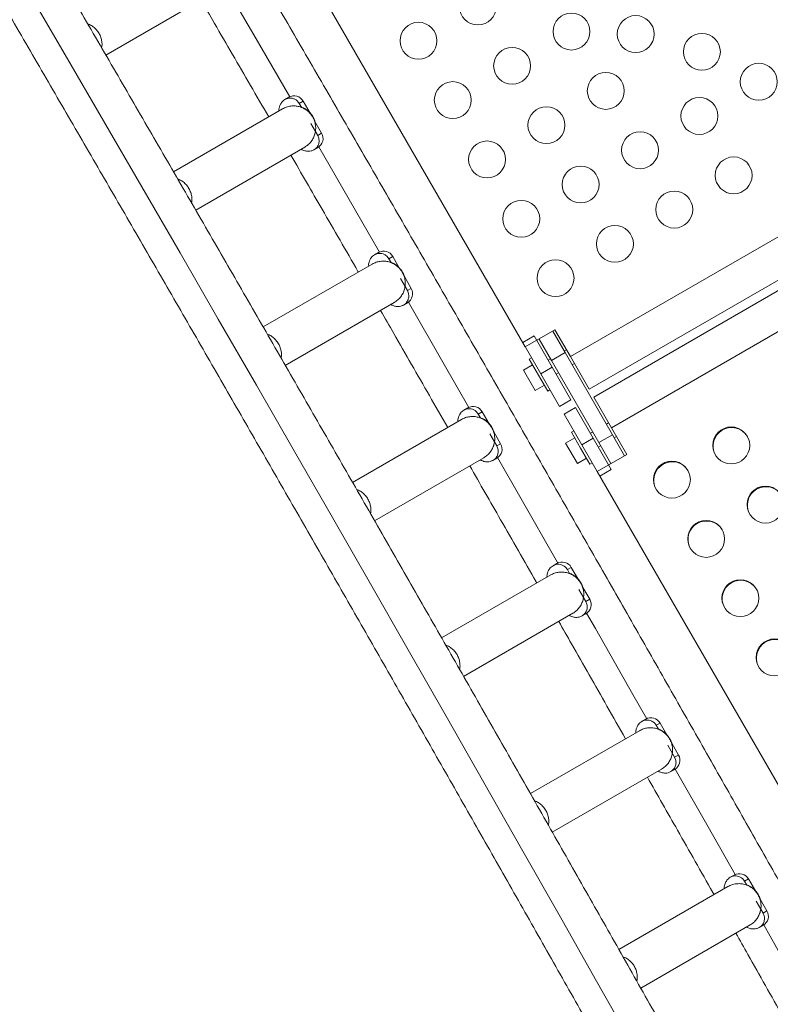
# Model space of a CAD drawing. Units: millimetres. Extents: x -16 to 565, y -61 to 660.
# Drawn here: x 308 to 325, y 221 to 244 of the extents above; entities that cross this region are included whole.
import ezdxf

# ---------------------------------------------------------------- set-up
doc = ezdxf.new("R2010")
doc.units = ezdxf.units.MM
doc.header["$LTSCALE"] = 20
doc.layers.add('CONTOUR', color=7, linetype='Continuous')

msp = doc.modelspace()

# ---------------------------------------------------------------- linework, layer by layer
at = {"layer": 'CONTOUR', "linetype": 'Continuous', "lineweight": 15}
for p, q in [((319.57199, 236.6126), (314.45376, 245.47763)), ((309.62579, 243.53653), (312.2103, 245.0287)), ((320.64204, 236.38445), (331.57716, 242.69785)), ((313.96459, 242.53363), (313.87285, 242.48067)), ((314.13663, 242.47076), (314.16957, 242.4441)), ((314.16957, 242.4441), (314.21318, 242.38845)), ((314.30492, 242.44141), (314.21318, 242.38845)), ((314.21318, 242.38845), (314.26627, 242.2965)), ((314.30492, 242.44141), (314.46807, 242.15883)), ((313.8165, 242.26047), (311.23141, 240.76797)), ((314.65075, 241.63057), (314.48597, 241.91596)), ((314.58114, 241.963), (314.74249, 241.68353)), ((321.08835, 235.61141), (332.02348, 241.92481)), ((314.74249, 241.68353), (314.65075, 241.63057)), ((332.13054, 241.73936), (321.19542, 235.42597)), ((314.65075, 241.63057), (314.67714, 241.56496)), ((311.75744, 239.85907), (314.34157, 241.35101)), ((314.56044, 241.28971), (314.65218, 241.34268)), ((321.615, 234.69924), (332.55012, 241.01263)), ((316.08874, 238.85184), (315.997, 238.79887)), ((316.26078, 238.78897), (316.29372, 238.76231)), ((316.29372, 238.76231), (316.33733, 238.70665)), ((316.42907, 238.75962), (316.33733, 238.70665)), ((316.33733, 238.70665), (316.39042, 238.6147)), ((316.42907, 238.75962), (316.59222, 238.47703)), ((315.94065, 238.57867), (313.35762, 237.08736)), ((316.7749, 237.94877), (316.61013, 238.23416)), ((316.70529, 238.2812), (316.86664, 238.00174)), ((316.86664, 238.00174), (316.7749, 237.94877)), ((316.7749, 237.94877), (316.80129, 237.88317)), ((313.88177, 236.17737), (316.46572, 237.66922)), ((316.68459, 237.60792), (316.77633, 237.66088)), ((320.27574, 237.0189), (319.57199, 236.6126)), ((320.64204, 236.38445), (320.27574, 237.0189)), ((319.78015, 236.87714), (319.50948, 236.72086)), ((320.20897, 236.13441), (319.78015, 236.87714)), ((320.18938, 236.29335), (319.8968, 236.80012)), ((320.2216, 236.98765), (320.51419, 236.48088)), ((319.93829, 235.97814), (319.50948, 236.72086)), ((320.54828, 236.54685), (320.49414, 236.5156)), ((319.71951, 236.35708), (319.66581, 236.32608)), ((319.88459, 235.94714), (319.66581, 236.32608)), ((320.16934, 236.32807), (320.1152, 236.29682)), ((320.51419, 236.48088), (320.18938, 236.29335)), ((320.51419, 236.48088), (321.63884, 234.53292)), ((320.64204, 236.38445), (321.08835, 235.61141)), ((319.74407, 236.19053), (319.52754, 236.06551)), ((320.20897, 236.13441), (319.93829, 235.97814)), ((320.18938, 236.29335), (321.31403, 234.34539)), ((320.65528, 235.36138), (320.20897, 236.13441)), ((320.68167, 236.19079), (320.7358, 236.22205)), ((319.80858, 235.57873), (319.52754, 236.06551)), ((320.10337, 235.5682), (319.88459, 235.94714)), ((320.38461, 235.2051), (319.93829, 235.97814)), ((320.30273, 235.97201), (320.35686, 236.00327)), ((319.80858, 235.57873), (320.02511, 235.70375)), ((320.10337, 235.5682), (320.15707, 235.5992)), ((321.19542, 235.42597), (321.615, 234.69924)), ((318.20922, 235.16793), (318.11748, 235.11496)), ((320.38461, 235.2051), (320.65528, 235.36138)), ((320.76234, 235.17593), (320.49167, 235.01966)), ((321.18192, 234.4492), (320.76234, 235.17593)), ((318.38126, 235.10505), (318.4142, 235.0784)), ((318.4142, 235.0784), (318.45782, 235.02274)), ((318.54956, 235.0757), (318.45782, 235.02274)), ((318.45782, 235.02274), (318.5109, 234.93079)), ((318.54956, 235.0757), (318.71271, 234.79312)), ((320.91125, 234.29293), (320.49167, 235.01966)), ((318.06113, 234.89476), (315.47664, 233.4026)), ((321.54797, 234.81533), (321.49383, 234.78408)), ((321.98064, 234.06592), (321.615, 234.69924)), ((318.89538, 234.26486), (318.73061, 234.55025)), ((318.82577, 234.59729), (318.98712, 234.31782)), ((320.74377, 234.45901), (320.52723, 234.33399)), ((320.71921, 234.62556), (320.6655, 234.59456)), ((320.88429, 234.21562), (320.6655, 234.59456)), ((321.18192, 234.4492), (320.91125, 234.29293)), ((321.16903, 234.59655), (321.11489, 234.5653)), ((321.60996, 233.70781), (321.18192, 234.4492)), ((321.31403, 234.34539), (321.63884, 234.53292)), ((321.63884, 234.53292), (321.92651, 234.03467)), ((321.68136, 234.45927), (321.7355, 234.49053)), ((318.98712, 234.31782), (318.89538, 234.26486)), ((318.89538, 234.26486), (318.92177, 234.19926)), ((320.80827, 233.84721), (320.52723, 234.33399)), ((321.10307, 233.83668), (320.88429, 234.21562)), ((321.33929, 233.55154), (320.91125, 234.29293)), ((321.30242, 234.24049), (321.35656, 234.27175)), ((321.6017, 233.84714), (321.31403, 234.34539)), ((315.99914, 232.49166), (318.58621, 233.98531)), ((318.80508, 233.92401), (318.89682, 233.97697)), ((320.80827, 233.84721), (321.02481, 233.97223)), ((321.2769, 233.65961), (321.98064, 234.06592)), ((321.10307, 233.83668), (321.15677, 233.86768)), ((326.38593, 224.8105), (321.2769, 233.65961)), ((321.60996, 233.70781), (321.33929, 233.55154)), ((320.32143, 231.47924), (320.22969, 231.42627)), ((320.49347, 231.41636), (320.52641, 231.3897)), ((320.17334, 231.20607), (317.58856, 229.71375)), ((320.52641, 231.3897), (320.57003, 231.33405)), ((320.66177, 231.38701), (320.57003, 231.33405)), ((320.57003, 231.33405), (320.62311, 231.2421)), ((320.66177, 231.38701), (320.82492, 231.10443)), ((321.00759, 230.57617), (320.84282, 230.86156)), ((320.93798, 230.9086), (321.09933, 230.62913)), ((321.09933, 230.62913), (321.00759, 230.57617)), ((321.00759, 230.57617), (321.03398, 230.51056)), ((318.10917, 228.80172), (320.69841, 230.29662)), ((320.91729, 230.23532), (321.00903, 230.28828)), ((322.4265, 227.78642), (322.33476, 227.73346)), ((322.59854, 227.72355), (322.63147, 227.69689)), ((322.63147, 227.69689), (322.67509, 227.64123)), ((322.76683, 227.6942), (322.67509, 227.64123)), ((322.76683, 227.6942), (322.92998, 227.41161)), ((322.27841, 227.51326), (319.69327, 226.02073)), ((322.67509, 227.64123), (322.72818, 227.54928)), ((323.04305, 227.21578), (323.20439, 226.93632)), ((323.11265, 226.88335), (322.94788, 227.16874)), ((323.20439, 226.93632), (323.11265, 226.88335)), ((323.11265, 226.88335), (323.13905, 226.81775)), ((320.21223, 225.10774), (322.80348, 226.6038)), ((323.02235, 226.5425), (323.11409, 226.59547)), ((324.5244, 224.08947), (324.43266, 224.03651)), ((324.69644, 224.0266), (324.72938, 223.99994)), ((324.72938, 223.99994), (324.773, 223.94429)), ((324.86474, 223.99725), (324.773, 223.94429)), ((324.773, 223.94429), (324.82609, 223.85234)), ((324.86474, 223.99725), (325.02789, 223.71467)), ((324.37631, 223.81631), (321.79085, 222.32359)), ((325.21056, 223.18641), (325.04579, 223.4718)), ((325.14095, 223.51884), (325.3023, 223.23937)), ((325.3023, 223.23937), (325.21056, 223.18641)), ((325.21056, 223.18641), (325.23695, 223.1208)), ((322.30791, 221.40951), (324.90139, 222.90685)), ((325.12026, 222.84555), (325.212, 222.89852))]:
    msp.add_line(p, q, dxfattribs=at)
at = {"layer": 'CONTOUR', "linetype": 'Continuous', "lineweight": 15, "flags": 128}
for points in [[(322.14943, 220.00341), (321.26187, 221.57368), (320.37244, 223.14421), (319.48119, 224.7149), (318.58817, 226.28566), (317.69343, 227.85639), (316.79704, 229.42699), (315.89904, 230.99737), (314.9995, 232.56744), (314.09846, 234.13709), (313.19598, 235.70623), (312.29212, 237.27476), (311.38693, 238.84259), (310.48047, 240.40962), (309.5728, 241.97576), (308.66396, 243.54091), (307.75402, 245.10497)], [(313.98724, 242.54521), (313.13376, 244.01777), (312.54331, 245.03497)], [(316.11385, 238.86449), (315.84583, 239.32928), (314.94306, 240.89294), (314.67462, 241.35731)], [(318.23306, 235.18002), (317.64737, 236.19997), (316.79877, 237.67551)], [(320.34518, 231.49129), (320.33882, 231.50242), (319.44319, 233.06862), (318.91594, 233.98922)], [(322.4501, 227.79841), (322.12523, 228.36946), (321.23285, 229.93601), (321.02586, 230.29893)], [(324.54782, 224.10138), (323.90484, 225.23637), (323.12858, 226.60451)], [(326.6383, 220.40018), (326.56052, 220.53818), (325.67719, 222.10393), (325.22406, 222.90595)]]:
    msp.add_lwpolyline(points, dxfattribs=at)
at = {"layer": 'CONTOUR', "linetype": 'Continuous', "lineweight": 15}
for centre, radius in [((318.44653, 244.68781), 0.43756), ((320.66664, 244.09294), 0.43756), ((317.03904, 243.8752), 0.43756), ((322.18894, 244.03351), 0.43756), ((323.75879, 243.61287), 0.43756), ((319.25915, 243.28032), 0.43756), ((325.10685, 242.90319), 0.43756), ((321.47926, 242.68545), 0.43756), ((317.85166, 242.46771), 0.43756), ((323.69936, 242.09057), 0.43756), ((320.07177, 241.87283), 0.43756), ((322.29187, 241.27796), 0.43756), ((318.66427, 241.06022), 0.43756), ((324.51198, 240.68308), 0.43756), ((320.88438, 240.46534), 0.43756), ((323.10449, 239.87047), 0.43756), ((319.47689, 239.65273), 0.43756), ((321.697, 239.05785), 0.43756), ((320.28951, 238.24523), 0.43756), ((324.45575, 234.27936), 0.43732), ((323.04826, 233.46675), 0.43732), ((325.26691, 232.8744), 0.43732), ((323.85942, 232.06178), 0.43732), ((324.67057, 230.65682), 0.43732), ((325.48173, 229.25185), 0.43732)]:
    msp.add_circle(centre, radius, dxfattribs=at)
for centre, radius, start, end in [((314.08864, 242.31735), 0.24934, 29.838857, 119.837945), ((314.52691, 241.55826), 0.24934, 300.162055, 30.161143), ((316.21279, 238.63556), 0.24934, 29.838857, 119.837945), ((316.65106, 237.87646), 0.24934, 300.162055, 30.161143), ((318.33328, 234.95164), 0.24934, 29.838857, 119.837945), ((324.46329, 234.26648), 0.43757, 30.980626, 209.019374), ((318.77154, 234.19255), 0.24934, 300.162055, 30.161143), ((323.0558, 233.45387), 0.43757, 30.980633, 209.019371), ((325.27445, 232.86152), 0.43757, 30.980625, 209.019375), ((323.86696, 232.04891), 0.43757, 30.980639, 209.019362), ((320.44548, 231.26295), 0.24934, 29.838857, 119.837945), ((324.67811, 230.64394), 0.43757, 30.980636, 209.019364), ((320.88375, 230.50386), 0.24934, 300.162055, 30.161143), ((325.48927, 229.23898), 0.43757, 30.980628, 209.019367), ((322.55055, 227.57014), 0.24934, 29.838857, 119.837945), ((322.98882, 226.81104), 0.24934, 300.162055, 30.161143), ((324.64846, 223.87319), 0.24934, 29.838857, 119.837945), ((325.08672, 223.1141), 0.24934, 300.162055, 30.161143)]:
    msp.add_arc(centre, radius, start, end, dxfattribs=at)
for points, knots in [([(359.30074, 210.63282), (359.29695, 210.63906), (359.00551, 211.11876), (358.42631, 212.07376), (357.56314, 213.49896), (356.69988, 214.92705), (355.83661, 216.35771), (354.97337, 217.79092), (354.1102, 219.22661), (353.24715, 220.66468), (352.38426, 222.10507), (351.52159, 223.5477), (350.65918, 224.99248), (349.79707, 226.43934), (348.93532, 227.88821), (348.07396, 229.33901), (347.21305, 230.79165), (346.35263, 232.24606), (345.49274, 233.70217), (344.63344, 235.15989), (343.77477, 236.61914), (342.91677, 238.07986), (342.05949, 239.54195), (341.20298, 241.00534), (340.34729, 242.46995), (339.49245, 243.9357), (338.63852, 245.40252), (337.78554, 246.87033), (336.93356, 248.33904), (336.08261, 249.80858), (335.23276, 251.27887), (334.38404, 252.74983), (333.5365, 254.22138), (332.69019, 255.69344), (331.84514, 257.16593), (331.00141, 258.63878), (330.15904, 260.11191), (329.31808, 261.58523), (328.47857, 263.05866), (327.64056, 264.53214), (326.80409, 266.00557), (325.9692, 267.47888), (325.13594, 268.95199), (324.30437, 270.42482), (323.47451, 271.8973), (322.64641, 273.36933), (321.82013, 274.84085), (320.9957, 276.31178), (320.17317, 277.78203), (319.35258, 279.25153), (318.53398, 280.7202), (317.71741, 282.18795), (316.90291, 283.65472), (316.09053, 285.12042), (315.28031, 286.58497), (314.47231, 288.04829), (313.66651, 289.51032), (312.86315, 290.97089), (312.24745, 292.09195), (311.90014, 292.72575), (311.81908, 292.87367)], [0, 0, 0, 0, 0.00023402, 0.01799016, 0.03574635, 0.05350257, 0.07125882, 0.08901509, 0.10677138, 0.1245277, 0.14228404, 0.1600404, 0.17779678, 0.19555318, 0.2133096, 0.23106603, 0.24882248, 0.26657894, 0.28433542, 0.30209191, 0.31984841, 0.33760492, 0.35536145, 0.37311798, 0.39087451, 0.40863106, 0.42638761, 0.44414416, 0.46190072, 0.47965728, 0.49741384, 0.51517041, 0.53292697, 0.55068354, 0.5684401, 0.58619665, 0.60395321, 0.62170975, 0.6394663, 0.65722283, 0.67497936, 0.69273588, 0.71049238, 0.72824888, 0.74600537, 0.76376184, 0.7815183, 0.79927474, 0.81703117, 0.83478758, 0.85254397, 0.87030034, 0.8880567, 0.90581303, 0.92356934, 0.94132562, 0.95908189, 0.97683812, 0.99459433, 1, 1, 1, 1]), ([(310.51946, 292.12333), (310.78449, 291.64013), (311.31638, 290.67043), (312.11809, 289.21234), (312.92376, 287.74966), (313.73172, 286.28562), (314.54189, 284.82035), (315.35424, 283.35391), (316.16872, 281.88638), (316.98528, 280.41785), (317.80388, 278.94839), (318.62448, 277.47807), (319.44703, 276.00699), (320.2715, 274.53521), (321.09783, 273.06282), (321.92598, 271.58989), (322.75591, 270.11651), (323.58757, 268.64275), (324.42092, 267.16869), (325.25591, 265.69441), (326.0925, 264.21999), (326.93065, 262.74551), (327.7703, 261.27104), (328.61142, 259.79667), (329.45396, 258.32247), (330.29788, 256.84853), (331.14312, 255.37492), (331.98965, 253.90172), (332.83741, 252.42901), (333.68637, 250.95687), (334.53648, 249.48537), (335.38769, 248.01461), (336.23995, 246.54464), (337.09323, 245.07557), (337.94747, 243.60745), (338.80264, 242.14037), (339.65867, 240.67442), (340.51554, 239.20966), (341.37318, 237.74618), (342.23157, 236.28405), (343.09064, 234.82335), (343.95036, 233.36417), (344.81068, 231.90657), (345.67155, 230.45064), (346.53293, 228.99646), (347.39476, 227.5441), (348.25702, 226.09364), (349.11964, 224.64516), (349.98258, 223.19873), (350.84579, 221.75444), (351.70924, 220.31235), (352.57287, 218.87256), (353.43664, 217.43512), (354.3005, 216.00013), (355.1644, 214.56767), (356.02831, 213.13776), (356.89215, 211.71068), (357.54982, 210.62575), (357.91949, 210.01723), (358.00129, 209.88258)], [0, 0, 0, 0, 0.01764866, 0.03541804, 0.05318739, 0.07095671, 0.08872601, 0.10649529, 0.12426454, 0.14203377, 0.15980298, 0.17757217, 0.19534135, 0.2131105, 0.23087964, 0.24864877, 0.26641788, 0.28418697, 0.30195606, 0.31972513, 0.3374942, 0.35526325, 0.3730323, 0.39080134, 0.40857037, 0.42633939, 0.44410842, 0.46187744, 0.47964645, 0.49741547, 0.51518448, 0.5329535, 0.55072251, 0.56849153, 0.58626055, 0.60402957, 0.6217986, 0.63956764, 0.65733668, 0.67510573, 0.69287479, 0.71064385, 0.72841293, 0.74618202, 0.76395112, 0.78172024, 0.79948937, 0.81725852, 0.83502768, 0.85279686, 0.87056606, 0.88833528, 0.90610452, 0.92387378, 0.94164306, 0.95941237, 0.9771817, 0.99495106, 1, 1, 1, 1]), ([(306.96455, 290.0709), (306.98309, 290.03707), (307.26808, 289.517), (307.82109, 288.50967), (308.62456, 287.04832), (309.43046, 285.58549), (310.23858, 284.12136), (311.04892, 282.65599), (311.86143, 281.18947), (312.67607, 279.72186), (313.49279, 278.25326), (314.31154, 276.78373), (315.13229, 275.31335), (315.95499, 273.84221), (316.7796, 272.37039), (317.60607, 270.89795), (318.43436, 269.42499), (319.26442, 267.95157), (320.09621, 266.47779), (320.92969, 265.00371), (321.76481, 263.52941), (322.60152, 262.05499), (323.43978, 260.5805), (324.27955, 259.10604), (325.12078, 257.63168), (325.96343, 256.1575), (326.80744, 254.68358), (327.65279, 253.21), (328.49941, 251.73683), (329.34727, 250.26416), (330.19632, 248.79207), (331.04651, 247.32063), (331.8978, 245.84992), (332.75015, 244.38002), (333.6035, 242.91101), (334.45781, 241.44297), (335.31304, 239.97598), (336.16914, 238.51011), (337.02607, 237.04545), (337.88378, 235.58206), (338.74221, 234.12004), (339.60134, 232.65946), (340.46111, 231.20039), (341.32147, 229.74292), (342.18238, 228.28713), (343.04379, 226.83308), (343.90566, 225.38086), (344.76794, 223.93055), (345.63059, 222.48222), (346.49355, 221.03595), (347.35679, 219.59183), (348.22025, 218.14991), (349.0839, 216.7103), (349.94767, 215.27305), (350.81154, 213.83824), (351.67544, 212.40598), (352.53934, 210.97627), (353.40319, 209.54939), (354.03885, 208.50094), (354.38653, 207.92858), (354.44633, 207.83013)], [0, 0, 0, 0, 0.00123629, 0.01900567, 0.03677505, 0.0545444, 0.07231373, 0.09008304, 0.10785232, 0.12562158, 0.14339082, 0.16116003, 0.17892923, 0.19669841, 0.21446757, 0.23223672, 0.25000585, 0.26777496, 0.28554407, 0.30331316, 0.32108224, 0.33885131, 0.35662037, 0.37438942, 0.39215847, 0.40992751, 0.42769654, 0.44546557, 0.4632346, 0.48100362, 0.49877264, 0.51654166, 0.53431068, 0.55207971, 0.56984873, 0.58761776, 0.60538679, 0.62315583, 0.64092487, 0.65869392, 0.67646298, 0.69423204, 0.71200112, 0.7297702, 0.7475393, 0.76530841, 0.78307754, 0.80084668, 0.81861583, 0.836385, 0.85415419, 0.8719234, 0.88969263, 0.90746187, 0.92523114, 0.94300044, 0.96076976, 0.9785391, 0.99630847, 1, 1, 1, 1]), ([(338.05104, 201.60868), (337.94847, 201.79525), (337.57815, 202.4689), (336.93766, 203.6311), (336.12964, 205.09516), (335.31927, 206.56054), (334.50677, 208.02706), (333.69213, 209.49467), (332.87541, 210.96328), (332.05666, 212.43281), (331.23591, 213.90318), (330.41321, 215.37432), (329.5886, 216.84615), (328.76213, 218.31858), (327.93384, 219.79154), (327.10378, 221.26496), (326.27199, 222.73875), (325.43851, 224.21282), (324.60339, 225.68712), (323.76668, 227.16155), (322.92842, 228.63603), (322.08865, 230.11049), (321.24742, 231.58485), (320.40477, 233.05903), (319.56076, 234.53295), (318.71541, 236.00654), (317.86879, 237.4797), (317.02093, 238.95237), (316.17188, 240.42447), (315.32169, 241.89591), (314.4704, 243.36662), (313.61805, 244.83651), (312.7647, 246.30552), (311.91039, 247.77356), (311.05516, 249.24055), (310.19905, 250.70642), (309.34213, 252.17109), (308.48442, 253.63447), (307.62598, 255.09649), (306.76686, 256.55707), (305.90709, 258.01614), (305.04673, 259.47361), (304.18582, 260.92941), (303.32441, 262.38345), (302.46254, 263.83567), (301.60026, 265.28598), (300.73761, 266.73431), (299.87465, 268.18058), (299.01141, 269.62471), (298.14795, 271.06662), (297.2843, 272.50624), (296.42053, 273.94349), (295.55666, 275.37829), (294.69276, 276.81056), (293.82886, 278.24027), (292.96501, 279.66715), (292.32941, 280.7155), (291.98179, 281.28775), (291.92204, 281.38611)], [0, 0, 0, 0, 0.00701672, 0.02533512, 0.0436535, 0.06197184, 0.08029017, 0.09860847, 0.11692675, 0.13524501, 0.15356324, 0.17188146, 0.19019966, 0.20851785, 0.22683602, 0.24515417, 0.26347231, 0.28179044, 0.30010856, 0.31842666, 0.33674476, 0.35506285, 0.37338093, 0.39169901, 0.41001707, 0.42833514, 0.4466532, 0.46497126, 0.48328932, 0.50160737, 0.51992543, 0.53824349, 0.55656155, 0.57487961, 0.59319768, 0.61151575, 0.62983383, 0.64815191, 0.66647, 0.68478811, 0.70310622, 0.72142434, 0.73974248, 0.75806062, 0.77637879, 0.79469696, 0.81301516, 0.83133337, 0.8496516, 0.86796985, 0.88628811, 0.9046064, 0.92292472, 0.94124305, 0.95956142, 0.9778798, 0.99619822, 1, 1, 1, 1]), ([(333.55687, 201.2623), (333.51927, 201.33056), (333.21315, 201.88637), (332.63634, 202.93099), (331.82634, 204.39617), (331.01395, 205.86263), (330.19948, 207.33015), (329.38292, 208.79869), (328.56432, 210.26815), (327.74372, 211.73846), (326.92117, 213.20954), (326.0967, 214.68132), (325.27037, 216.15371), (324.44222, 217.62664), (323.61229, 219.10002), (322.78063, 220.57378), (321.94728, 222.04784), (321.11229, 223.52212), (320.2757, 224.99654), (319.43755, 226.47103), (318.5979, 227.94549), (317.75678, 229.41986), (316.91424, 230.89406), (316.07032, 232.368), (315.22508, 233.84161), (314.37855, 235.31481), (313.53079, 236.78752), (312.68183, 238.25967), (311.83172, 239.73116), (310.98051, 241.20193), (310.12825, 242.67189), (309.27497, 244.14097), (308.42073, 245.60908), (307.56556, 247.07616), (306.70953, 248.54212), (305.85266, 250.00688), (304.99501, 251.47036), (304.13663, 252.93249), (303.27756, 254.39318), (302.41784, 255.85237), (301.55752, 257.30996), (300.69665, 258.76589), (299.83527, 260.22007), (298.97343, 261.67243), (298.11118, 263.12289), (297.24856, 264.57138), (296.38562, 266.0178), (295.5224, 267.4621), (294.65896, 268.90418), (293.79533, 270.34398), (292.93156, 271.78141), (292.0677, 273.2164), (291.2038, 274.64886), (290.33989, 276.07878), (289.47604, 277.50585), (288.81843, 278.59068), (288.44883, 279.19911), (288.36709, 279.33366)], [0, 0, 0, 0, 0.00262088, 0.02133929, 0.04005766, 0.05877602, 0.07749435, 0.09621266, 0.11493094, 0.13364921, 0.15236746, 0.17108568, 0.18980389, 0.20852209, 0.22724027, 0.24595844, 0.26467659, 0.28339473, 0.30211286, 0.32083098, 0.33954909, 0.3582672, 0.3769853, 0.39570339, 0.41442147, 0.43313956, 0.45185764, 0.47057572, 0.4892938, 0.50801188, 0.52672996, 0.54544804, 0.56416612, 0.58288421, 0.60160231, 0.62032041, 0.63903852, 0.65775663, 0.67647476, 0.69519289, 0.71391104, 0.73262919, 0.75134737, 0.77006555, 0.78878375, 0.80750197, 0.8262202, 0.84493846, 0.86365673, 0.88237503, 0.90109334, 0.91981168, 0.93853004, 0.95724843, 0.97596685, 0.99468529, 1, 1, 1, 1]), ([(287.06764, 278.58341), (287.07137, 278.57727), (287.36275, 278.09767), (287.94189, 277.14278), (288.80506, 275.71757), (289.66832, 274.28949), (290.53159, 272.85883), (291.39483, 271.42561), (292.258, 269.98993), (293.12105, 268.55185), (293.98394, 267.11146), (294.84661, 265.66884), (295.70902, 264.22405), (296.57113, 262.77719), (297.43288, 261.32832), (298.29424, 259.87752), (299.15515, 258.42488), (300.01557, 256.97047), (300.87546, 255.51436), (301.73476, 254.05664), (302.59343, 252.59739), (303.45143, 251.13668), (304.3087, 249.67459), (305.16521, 248.2112), (306.02091, 246.74658), (306.87575, 245.28083), (307.72968, 243.81401), (308.58266, 242.3462), (309.43464, 240.87749), (310.28558, 239.40795), (311.13544, 237.93766), (311.98416, 236.4667), (312.8317, 234.99515), (313.67801, 233.52309), (314.52306, 232.0506), (315.36679, 230.57775), (316.20916, 229.10463), (317.05012, 227.63131), (317.88963, 226.15787), (318.72764, 224.6844), (319.56411, 223.21097), (320.399, 221.73765), (321.23225, 220.26454), (322.06383, 218.79171), (322.89369, 217.31924), (323.72178, 215.8472), (324.54807, 214.37568), (325.3725, 212.90475), (326.19503, 211.4345), (327.01562, 209.965), (327.83422, 208.49634), (328.65079, 207.02858), (329.46528, 205.56182), (330.2777, 204.0961), (331.08778, 202.63163), (331.7118, 201.50198), (332.06502, 200.86096), (332.14972, 200.70723)], [0, 0, 0, 0, 0.00024323, 0.01899463, 0.03774608, 0.05649755, 0.07524906, 0.09400059, 0.11275215, 0.13150374, 0.15025534, 0.16900697, 0.18775862, 0.20651029, 0.22526198, 0.24401368, 0.2627654, 0.28151714, 0.30026889, 0.31902066, 0.33777243, 0.35652422, 0.37527602, 0.39402783, 0.41277964, 0.43153146, 0.45028329, 0.46903512, 0.48778696, 0.5065388, 0.52529064, 0.54404249, 0.56279433, 0.58154617, 0.60029801, 0.61904985, 0.63780168, 0.6565535, 0.67530532, 0.69405714, 0.71280894, 0.73156073, 0.75031252, 0.76906429, 0.78781605, 0.8065678, 0.82531953, 0.84407124, 0.86282294, 0.88157462, 0.90032628, 0.91907793, 0.93782955, 0.95658114, 0.97533272, 0.99408427, 1, 1, 1, 1]), ([(311.88148, 244.83886), (311.9885, 244.65471), (312.37985, 243.98131), (312.91509, 243.05843), (313.34287, 242.31941), (313.48708, 242.07028)], [0, 0, 0, 0, 0.19967917, 0.73020751, 1, 1, 1, 1]), ([(309.52653, 243.70742), (309.52939, 243.72255), (309.53864, 243.77138), (309.53294, 243.85623), (309.51017, 243.95691), (309.46711, 244.05122), (309.40696, 244.13566), (309.33117, 244.20576), (309.25967, 244.25355), (309.21183, 244.27022), (309.19637, 244.2756)], [0, 0, 0, 0, 0.06483373, 0.20921068, 0.35358762, 0.49796457, 0.64234151, 0.78671846, 0.9310954, 1, 1, 1, 1]), ([(313.87285, 242.48067), (313.85683, 242.46996), (313.82531, 242.4489), (313.78075, 242.3979), (313.74909, 242.33549), (313.73391, 242.2776), (313.72719, 242.23687), (313.72472, 242.22613), (313.72918, 242.22725), (313.72952, 242.22733)], [0, 0, 0, 0, 0.1077077, 0.2119122, 0.41046569, 0.59907023, 0.78245736, 0.98362183, 1, 1, 1, 1]), ([(314.13663, 242.47076), (314.11702, 242.48193), (314.0778, 242.50427), (314.01044, 242.51632), (313.94297, 242.51108), (313.89749, 242.49452), (313.87543, 242.48212), (313.87285, 242.48067)], [0, 0, 0, 0, 0.241965328, 0.483930656, 0.725895983, 0.967861311, 1, 1, 1, 1]), ([(314.5802, 241.94585), (314.58178, 241.94674), (314.58405, 241.94802), (314.58126, 241.96409), (314.57645, 241.98132), (314.56845, 242.00365), (314.54671, 242.05366), (314.5046, 242.12383), (314.44473, 242.18945), (314.39295, 242.23199), (314.35642, 242.25647), (314.32465, 242.27404), (314.28728, 242.29107), (314.26305, 242.29802), (314.25069, 242.29937), (314.2492, 242.29716), (314.24859, 242.29625)], [0, 0, 0, 0, 0.06746201, 0.09655535, 0.12288062, 0.14983858, 0.18037227, 0.30438419, 0.42179098, 0.4770753, 0.52975749, 0.58399701, 0.64381187, 0.79071793, 0.91429504, 1, 1, 1, 1]), ([(314.56044, 241.28971), (314.57533, 241.29963), (314.61482, 241.32595), (314.66143, 241.38931), (314.6895, 241.47603), (314.68126, 241.53532), (314.67714, 241.56496)], [0, 0, 0, 0, 0.16778237, 0.44518824, 0.72259412, 1, 1, 1, 1]), ([(314.27538, 241.29861), (314.27473, 241.29704), (314.27252, 241.29173), (314.29372, 241.28339), (314.33224, 241.26853), (314.38286, 241.25723), (314.4331, 241.25339), (314.49508, 241.25926), (314.53824, 241.27937), (314.56044, 241.28971)], [0, 0, 0, 0, 0.082039373, 0.277616743, 0.492539021, 0.608730952, 0.731627911, 0.861901823, 1, 1, 1, 1]), ([(314.01312, 241.16138), (314.26046, 240.73352), (314.7911, 239.81558), (315.32441, 238.89158), (315.61014, 238.3954), (315.6134, 238.38974)], [0, 0, 0, 0, 0.463260769, 0.993881043, 1, 1, 1, 1]), ([(311.65799, 240.03091), (311.66077, 240.04565), (311.66993, 240.09409), (311.6642, 240.17855), (311.64145, 240.27922), (311.59838, 240.37353), (311.53824, 240.45799), (311.46243, 240.52804), (311.39182, 240.57539), (311.34495, 240.59179), (311.33044, 240.59686)], [0, 0, 0, 0, 0.06354339, 0.20877286, 0.35400234, 0.49923182, 0.64446129, 0.78969077, 0.93492025, 1, 1, 1, 1]), ([(315.997, 238.79887), (315.98098, 238.78817), (315.94946, 238.76711), (315.9049, 238.7161), (315.87324, 238.65369), (315.85806, 238.59581), (315.85134, 238.55508), (315.84887, 238.54433), (315.85333, 238.54545), (315.85367, 238.54553)], [0, 0, 0, 0, 0.1077077, 0.2119122, 0.41046569, 0.59907023, 0.78245736, 0.98362183, 1, 1, 1, 1]), ([(316.26078, 238.78897), (316.24117, 238.80013), (316.20195, 238.82247), (316.13459, 238.83452), (316.06712, 238.82928), (316.02164, 238.81272), (315.99958, 238.80033), (315.997, 238.79887)], [0, 0, 0, 0, 0.241965328, 0.483930656, 0.725895983, 0.967861311, 1, 1, 1, 1]), ([(316.70435, 238.26405), (316.70593, 238.26495), (316.7082, 238.26622), (316.70541, 238.28229), (316.7006, 238.29952), (316.6926, 238.32186), (316.67086, 238.37186), (316.62875, 238.44203), (316.56888, 238.50765), (316.5171, 238.55019), (316.48057, 238.57467), (316.4488, 238.59225), (316.41143, 238.60927), (316.3872, 238.61622), (316.37484, 238.61757), (316.37335, 238.61536), (316.37274, 238.61446)], [0, 0, 0, 0, 0.06746201, 0.09655535, 0.12288062, 0.14983858, 0.18037227, 0.30438419, 0.42179098, 0.4770753, 0.52975749, 0.58399701, 0.64381187, 0.79071793, 0.91429504, 1, 1, 1, 1]), ([(316.68459, 237.60792), (316.69948, 237.61784), (316.73897, 237.64416), (316.78558, 237.70751), (316.81365, 237.79423), (316.80541, 237.85352), (316.80129, 237.88317)], [0, 0, 0, 0, 0.16778237, 0.44518824, 0.72259412, 1, 1, 1, 1]), ([(316.13747, 237.4797), (316.24202, 237.29818), (316.62909, 236.62616), (317.16075, 235.7012), (317.58732, 234.95763), (317.7323, 234.70491)], [0, 0, 0, 0, 0.19632641, 0.72685427, 1, 1, 1, 1]), ([(316.39953, 237.61682), (316.39888, 237.61525), (316.39667, 237.60994), (316.41787, 237.60159), (316.45639, 237.58674), (316.50701, 237.57544), (316.55726, 237.57159), (316.61923, 237.57747), (316.66239, 237.59757), (316.68459, 237.60792)], [0, 0, 0, 0, 0.08203937, 0.27761674, 0.49253902, 0.60873095, 0.73162791, 0.86190182, 1, 1, 1, 1]), ([(313.78231, 236.35015), (313.78502, 236.36455), (313.79409, 236.41264), (313.78833, 236.49675), (313.7656, 236.59743), (313.72252, 236.69174), (313.66239, 236.7762), (313.58656, 236.84621), (313.51694, 236.89308), (313.47112, 236.90917), (313.45765, 236.9139)], [0, 0, 0, 0, 0.06243416, 0.20855832, 0.35468248, 0.50080664, 0.6469308, 0.79305495, 0.93917911, 1, 1, 1, 1]), ([(318.38126, 235.10505), (318.36165, 235.11622), (318.32243, 235.13856), (318.25507, 235.15061), (318.18761, 235.14537), (318.14212, 235.12881), (318.12007, 235.11641), (318.11748, 235.11496)], [0, 0, 0, 0, 0.241965328, 0.483930656, 0.725895983, 0.967861311, 1, 1, 1, 1]), ([(318.11748, 235.11496), (318.10146, 235.10426), (318.06994, 235.08319), (318.02538, 235.03219), (317.99373, 234.96978), (317.97855, 234.9119), (317.97182, 234.87116), (317.96936, 234.86042), (317.97382, 234.86154), (317.97416, 234.86162)], [0, 0, 0, 0, 0.1077077, 0.2119122, 0.41046569, 0.59907023, 0.78245736, 0.98362183, 1, 1, 1, 1]), ([(318.82484, 234.58014), (318.82642, 234.58103), (318.82868, 234.58231), (318.8259, 234.59838), (318.82108, 234.61561), (318.81308, 234.63794), (318.79134, 234.68795), (318.74924, 234.75812), (318.68937, 234.82374), (318.63759, 234.86628), (318.60106, 234.89076), (318.56928, 234.90834), (318.53192, 234.92536), (318.50768, 234.93231), (318.49533, 234.93366), (318.49384, 234.93145), (318.49323, 234.93055)], [0, 0, 0, 0, 0.06746201, 0.09655535, 0.12288062, 0.14983858, 0.18037227, 0.30438419, 0.42179098, 0.4770753, 0.52975749, 0.58399701, 0.64381187, 0.79071793, 0.91429504, 1, 1, 1, 1]), ([(318.80508, 233.92401), (318.81996, 233.93393), (318.85945, 233.96024), (318.90607, 234.0236), (318.93414, 234.11032), (318.9259, 234.16961), (318.92177, 234.19926)], [0, 0, 0, 0, 0.16778237, 0.44518824, 0.72259412, 1, 1, 1, 1]), ([(318.25481, 233.79397), (318.49854, 233.36855), (319.02353, 232.4522), (319.55323, 231.52618), (319.83891, 231.02559), (319.84432, 231.01611)], [0, 0, 0, 0, 0.45949962, 0.98976634, 1, 1, 1, 1]), ([(318.52001, 233.9329), (318.51936, 233.93133), (318.51716, 233.92602), (318.53836, 233.91768), (318.57687, 233.90283), (318.6275, 233.89152), (318.67774, 233.88768), (318.73971, 233.89355), (318.78287, 233.91366), (318.80508, 233.92401)], [0, 0, 0, 0, 0.082039373, 0.277616743, 0.492539021, 0.608730952, 0.731627911, 0.861901823, 1, 1, 1, 1]), ([(315.90196, 232.66109), (315.90503, 232.6772), (315.91452, 232.72699), (315.90888, 232.81284), (315.88607, 232.91352), (315.84301, 233.00783), (315.78287, 233.09228), (315.70707, 233.16233), (315.63642, 233.20971), (315.5895, 233.22611), (315.57495, 233.2312)], [0, 0, 0, 0, 0.06900516, 0.21335866, 0.35771217, 0.50206567, 0.64641917, 0.79077267, 0.93512618, 1, 1, 1, 1]), ([(320.22969, 231.42627), (320.21367, 231.41556), (320.18215, 231.3945), (320.13759, 231.3435), (320.10593, 231.28109), (320.09075, 231.2232), (320.08403, 231.18247), (320.08157, 231.17173), (320.08603, 231.17285), (320.08636, 231.17293)], [0, 0, 0, 0, 0.1077077, 0.2119122, 0.41046569, 0.59907023, 0.78245736, 0.98362183, 1, 1, 1, 1]), ([(320.49347, 231.41636), (320.47386, 231.42753), (320.43464, 231.44987), (320.36728, 231.46192), (320.29982, 231.45668), (320.25433, 231.44012), (320.23227, 231.42772), (320.22969, 231.42627)], [0, 0, 0, 0, 0.24196533, 0.48393066, 0.72589598, 0.96786131, 1, 1, 1, 1]), ([(320.93705, 230.89145), (320.93863, 230.89234), (320.94089, 230.89362), (320.9381, 230.90969), (320.93329, 230.92692), (320.92529, 230.94925), (320.90355, 230.99926), (320.86144, 231.06943), (320.80157, 231.13505), (320.7498, 231.17759), (320.71327, 231.20207), (320.68149, 231.21965), (320.64412, 231.23667), (320.61989, 231.24362), (320.60753, 231.24497), (320.60604, 231.24276), (320.60543, 231.24185)], [0, 0, 0, 0, 0.06746201, 0.09655535, 0.12288062, 0.14983858, 0.18037227, 0.30438419, 0.42179098, 0.4770753, 0.52975749, 0.58399701, 0.64381187, 0.79071793, 0.91429504, 1, 1, 1, 1]), ([(320.91729, 230.23532), (320.93217, 230.24523), (320.97166, 230.27155), (321.01827, 230.33491), (321.04635, 230.42163), (321.0381, 230.48092), (321.03398, 230.51056)], [0, 0, 0, 0, 0.16778237, 0.44518824, 0.72259412, 1, 1, 1, 1]), ([(320.63222, 230.24421), (320.63157, 230.24264), (320.62936, 230.23733), (320.65057, 230.22899), (320.68908, 230.21413), (320.73971, 230.20283), (320.78995, 230.19899), (320.85192, 230.20486), (320.89508, 230.22497), (320.91729, 230.23532)], [0, 0, 0, 0, 0.082039373, 0.277616743, 0.492539021, 0.608730952, 0.731627911, 0.861901823, 1, 1, 1, 1]), ([(320.36486, 230.10404), (320.46624, 229.92644), (320.84794, 229.25773), (321.37602, 228.33069), (321.80208, 227.58128), (321.94891, 227.32302)], [0, 0, 0, 0, 0.1916005, 0.72141313, 1, 1, 1, 1]), ([(318.01364, 228.96917), (318.01693, 228.98635), (318.02669, 229.03721), (318.02112, 229.12414), (317.99827, 229.22482), (317.95522, 229.31913), (317.89507, 229.40359), (317.81928, 229.47365), (317.74833, 229.52117), (317.70109, 229.53767), (317.68623, 229.54286)], [0, 0, 0, 0, 0.07316453, 0.21665716, 0.36014979, 0.50364242, 0.64713505, 0.79062768, 0.93412031, 1, 1, 1, 1]), ([(322.33476, 227.73346), (322.31874, 227.72275), (322.28722, 227.70169), (322.24266, 227.65069), (322.211, 227.58828), (322.19582, 227.53039), (322.1891, 227.48966), (322.18663, 227.47892), (322.19109, 227.48003), (322.19143, 227.48012)], [0, 0, 0, 0, 0.1077077, 0.2119122, 0.41046569, 0.59907023, 0.78245736, 0.98362183, 1, 1, 1, 1]), ([(322.59854, 227.72355), (322.57893, 227.73472), (322.53971, 227.75705), (322.47235, 227.7691), (322.40488, 227.76386), (322.3594, 227.74731), (322.33734, 227.73491), (322.33476, 227.73346)], [0, 0, 0, 0, 0.241965328, 0.483930656, 0.725895983, 0.967861311, 1, 1, 1, 1]), ([(323.04211, 227.19863), (323.04369, 227.19953), (323.04596, 227.20081), (323.04317, 227.21687), (323.03836, 227.2341), (323.03036, 227.25644), (323.00862, 227.30645), (322.96651, 227.37662), (322.90664, 227.44223), (322.85486, 227.48477), (322.81833, 227.50925), (322.78656, 227.52683), (322.74919, 227.54386), (322.72496, 227.5508), (322.7126, 227.55215), (322.71111, 227.54995), (322.7105, 227.54904)], [0, 0, 0, 0, 0.06746201, 0.09655535, 0.12288062, 0.14983858, 0.18037227, 0.30438419, 0.42179098, 0.4770753, 0.52975749, 0.58399701, 0.64381187, 0.79071793, 0.91429504, 1, 1, 1, 1]), ([(323.02235, 226.5425), (323.03724, 226.55242), (323.07673, 226.57874), (323.12334, 226.64209), (323.15141, 226.72881), (323.14317, 226.7881), (323.13905, 226.81775)], [0, 0, 0, 0, 0.16778237, 0.44518824, 0.72259412, 1, 1, 1, 1]), ([(322.73729, 226.5514), (322.73663, 226.54983), (322.73443, 226.54452), (322.75563, 226.53617), (322.79415, 226.52132), (322.84477, 226.51002), (322.89501, 226.50618), (322.95699, 226.51205), (323.00014, 226.53216), (323.02235, 226.5425)], [0, 0, 0, 0, 0.08203937, 0.27761674, 0.49253902, 0.60873095, 0.73162791, 0.86190182, 1, 1, 1, 1]), ([(322.46787, 226.41003), (322.70616, 225.99033), (323.22331, 225.07949), (323.74937, 224.15143), (324.03682, 223.64317), (324.04657, 223.62593)], [0, 0, 0, 0, 0.45222596, 0.98142285, 1, 1, 1, 1]), ([(320.11819, 225.27319), (320.12171, 225.29141), (320.13172, 225.34332), (320.12622, 225.43132), (320.10333, 225.53201), (320.06029, 225.62632), (320.00014, 225.71077), (319.92435, 225.78085), (319.85299, 225.82857), (319.80531, 225.8452), (319.79001, 225.85053)], [0, 0, 0, 0, 0.077160893, 0.21973879, 0.362316687, 0.504894584, 0.647472481, 0.790050379, 0.932628276, 1, 1, 1, 1]), ([(324.43266, 224.03651), (324.41664, 224.0258), (324.38512, 224.00474), (324.34056, 223.95374), (324.30891, 223.89133), (324.29373, 223.83344), (324.287, 223.79271), (324.28454, 223.78197), (324.289, 223.78309), (324.28934, 223.78317)], [0, 0, 0, 0, 0.1077077, 0.2119122, 0.41046569, 0.59907023, 0.78245736, 0.98362183, 1, 1, 1, 1]), ([(324.69644, 224.0266), (324.67683, 224.03777), (324.63761, 224.06011), (324.57026, 224.07216), (324.50279, 224.06691), (324.4573, 224.05036), (324.43525, 224.03796), (324.43266, 224.03651)], [0, 0, 0, 0, 0.241965328, 0.483930656, 0.725895983, 0.967861311, 1, 1, 1, 1]), ([(325.14002, 223.50169), (325.1416, 223.50258), (325.14386, 223.50386), (325.14108, 223.51993), (325.13626, 223.53716), (325.12826, 223.55949), (325.10652, 223.6095), (325.06442, 223.67967), (325.00455, 223.74529), (324.95277, 223.78783), (324.91624, 223.81231), (324.88446, 223.82988), (324.8471, 223.84691), (324.82286, 223.85385), (324.81051, 223.85521), (324.80902, 223.853), (324.80841, 223.85209)], [0, 0, 0, 0, 0.06746201, 0.09655535, 0.12288062, 0.14983858, 0.18037227, 0.30438419, 0.42179098, 0.4770753, 0.52975749, 0.58399701, 0.64381187, 0.79071793, 0.91429504, 1, 1, 1, 1]), ([(325.12026, 222.84555), (325.13514, 222.85547), (325.17463, 222.88179), (325.22125, 222.94515), (325.24932, 223.03187), (325.24108, 223.09116), (325.23695, 223.1208)], [0, 0, 0, 0, 0.16778237, 0.44518824, 0.72259412, 1, 1, 1, 1]), ([(324.83519, 222.85445), (324.83454, 222.85288), (324.83234, 222.84757), (324.85354, 222.83923), (324.89205, 222.82437), (324.94268, 222.81307), (324.99292, 222.80923), (325.05489, 222.8151), (325.09805, 222.83521), (325.12026, 222.84555)], [0, 0, 0, 0, 0.082039373, 0.277616743, 0.492539021, 0.608730952, 0.731627911, 0.861901823, 1, 1, 1, 1]), ([(324.56356, 222.71181), (324.65921, 222.54272), (325.03261, 221.88261), (325.55709, 220.95346), (325.98518, 220.1936), (326.13676, 219.92453)], [0, 0, 0, 0, 0.18194471, 0.71032435, 1, 1, 1, 1]), ([(322.21555, 221.57287), (322.21931, 221.59221), (322.22959, 221.64523), (322.22417, 221.73437), (322.20122, 221.83507), (322.1582, 221.92937), (322.09804, 222.01382), (322.02226, 222.08392), (321.95059, 222.13179), (321.90256, 222.14852), (321.88693, 222.15396)], [0, 0, 0, 0, 0.08139369, 0.22309242, 0.36479115, 0.50648989, 0.64818862, 0.78988736, 0.93158609, 1, 1, 1, 1])]:
    msp.add_open_spline(points, degree=3, knots=knots, dxfattribs=at)
for points in [[(313.8165, 242.26047), (313.84707, 242.27586), (313.90821, 242.30665), (314.00919, 242.3289), (314.11214, 242.3323), (314.214, 242.31513), (314.31062, 242.27847), (314.39836, 242.22362), (314.47383, 242.15272), (314.53412, 242.06849), (314.57693, 241.97415), (314.6006, 241.87335), (314.60423, 241.76994), (314.58766, 241.66793), (314.5516, 241.57113), (314.49718, 241.48368), (314.42742, 241.40735), (314.37019, 241.36979), (314.34157, 241.35101)], [(315.94065, 238.57867), (315.97122, 238.59407), (316.03236, 238.62486), (316.13334, 238.64711), (316.23629, 238.65051), (316.33815, 238.63333), (316.43477, 238.59668), (316.52251, 238.54183), (316.59798, 238.47093), (316.65827, 238.38669), (316.70108, 238.29236), (316.72475, 238.19155), (316.72838, 238.08814), (316.71181, 237.98614), (316.67575, 237.88933), (316.62133, 237.80188), (316.55157, 237.72555), (316.49434, 237.688), (316.46572, 237.66922)], [(318.06113, 234.89476), (318.0917, 234.91016), (318.15285, 234.94094), (318.25383, 234.96319), (318.35677, 234.96659), (318.45863, 234.94942), (318.55526, 234.91276), (318.643, 234.85792), (318.71846, 234.78701), (318.77876, 234.70278), (318.82156, 234.60844), (318.84523, 234.50764), (318.84886, 234.40423), (318.83229, 234.30222), (318.79623, 234.20542), (318.74182, 234.11797), (318.67206, 234.04164), (318.61483, 234.00409), (318.58621, 233.98531)], [(320.17334, 231.20607), (320.20391, 231.22147), (320.26505, 231.25225), (320.36604, 231.2745), (320.46898, 231.2779), (320.57084, 231.26073), (320.66747, 231.22407), (320.75521, 231.16922), (320.83067, 231.09832), (320.89096, 231.01409), (320.93377, 230.91975), (320.95744, 230.81895), (320.96107, 230.71554), (320.9445, 230.61353), (320.90844, 230.51673), (320.85403, 230.42928), (320.78427, 230.35295), (320.72703, 230.31539), (320.69841, 230.29662)], [(322.27841, 227.51326), (322.30898, 227.52865), (322.37012, 227.55944), (322.4711, 227.58169), (322.57404, 227.58509), (322.67591, 227.56792), (322.77253, 227.53126), (322.86027, 227.47641), (322.93574, 227.40551), (322.99603, 227.32127), (323.03883, 227.22694), (323.0625, 227.12614), (323.06613, 227.02273), (323.04957, 226.92072), (323.01351, 226.82392), (322.95909, 226.73647), (322.88933, 226.66014), (322.8321, 226.62258), (322.80348, 226.6038)], [(324.37631, 223.81631), (324.40689, 223.8317), (324.46803, 223.86249), (324.56901, 223.88474), (324.67195, 223.88814), (324.77382, 223.87097), (324.87044, 223.83431), (324.95818, 223.77946), (325.03364, 223.70856), (325.09394, 223.62433), (325.13674, 223.52999), (325.16041, 223.42919), (325.16404, 223.32578), (325.14747, 223.22377), (325.11141, 223.12697), (325.057, 223.03952), (324.98724, 222.96319), (324.93001, 222.92563), (324.90139, 222.90685)]]:
    msp.add_open_spline(points, degree=3, dxfattribs=at)

doc.saveas('drawing.dxf')
